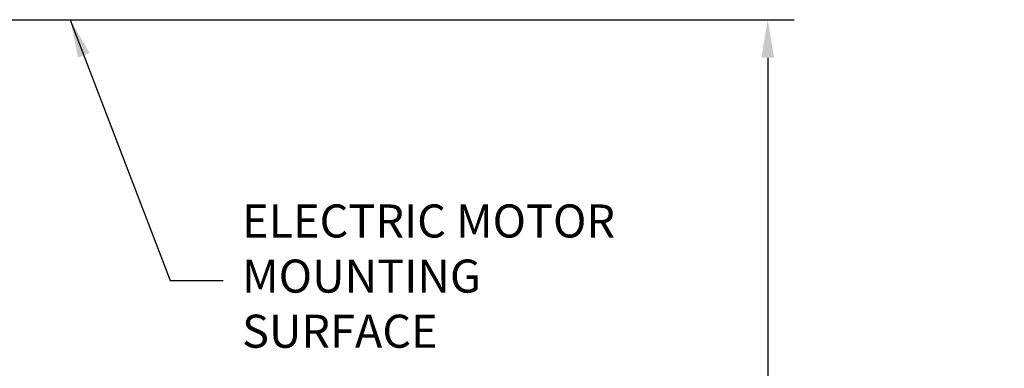
# Model space of a CAD drawing. Extents: x -597 to 1050, y -85 to 472.
# Drawn here: x 182 to 275, y 204 to 237 of the extents above; entities that cross this region are included whole.
import ezdxf

# ---------------------------------------------------------------- set-up
doc = ezdxf.new("R2010")
doc.units = 0
doc.header["$LTSCALE"] = 0.5
doc.header["$MEASUREMENT"] = 0
doc.layers.get('DEFPOINTS').update_dxf_attribs({"linetype": 'CONTINUOUS'})
doc.layers.add('DIM', color=11, linetype='CONTINUOUS')
doc.styles.add('SIMP', font='SIMPLEX.SHX')
doc.dimstyles.new('MACH', dxfattribs={"dimscale": 0, "dimtxt": 0.1563, "dimasz": 0.18, "dimexe": 0.125, "dimexo": 0.0625, "dimgap": 0.09, "dimtad": 0, "dimtih": 1, "dimtoh": 1, "dimdec": 1, "dimzin": 4, "dimdsep": 46, "dimtxsty": 'SIMP', "dimcen": 0, "dimclrd": 256, "dimclre": 256, "dimclrt": 256, "dimadec": 0, "dimazin": 0, "dimtfac": 1, "dimtdec": 1, "dimtofl": 0, "dimtmove": 0, "dimatfit": 3, "dimfxl": 0, "dimtolj": 1, "dimtzin": 4, "dimarcsym": 0})

# ---------------------------------------------------------------- blocks, each defined once
blk = doc.blocks.new('*D18')
at = {"layer": 'DEFPOINTS', "color": 0}
for p in [(174.072, 236.685), (231.671, 90.425), (252.601, 90.425)]:
    blk.add_point(p, dxfattribs=at)
at = {"layer": 'DIM', "lineweight": -2}
for p, q in [((175.322, 236.685), (255.101, 236.685)), ((252.601, 233.085), (252.601, 176.459)), ((252.601, 94.025), (252.601, 146.839)), ((232.921, 90.425), (255.101, 90.425))]:
    blk.add_line(p, q, dxfattribs=at)
at = {"layer": 'DIM'}
for points in [[(252.001, 233.085), (253.201, 233.085), (252.601, 236.685)], [(252.001, 94.025), (253.201, 94.025), (252.601, 90.425)]]:
    blk.add_solid(points, dxfattribs=at)
at = {"layer": 'DIM', "insert": (252.601, 161.649), "char_height": 3.126, "attachment_point": 5, "style": 'SIMP'}
blk.add_mtext('\\A1;146.26\\S+.00^ -.16; {\\o\\l\\H7.502400;[}3715.0\\S+0^ -4;{\\o\\l\\H7.502400;]}\\PBETWEEN\\PMOUNTING\\PFLANGES', dxfattribs=at)

msp = doc.modelspace()

# ---------------------------------------------------------------- texts
at = {"layer": 'DIM', "insert": (202.84763, 212.04433), "char_height": 3.126, "attachment_point": 4, "style": 'SIMP'}
msp.add_mtext('ELECTRIC MOTOR\\PMOUNTING\\PSURFACE', dxfattribs=at)

# ---------------------------------------------------------------- dimensions: what is measured, and where the dimension line sits
at = {"layer": 'DIM'}
dim = msp.add_linear_dim(base=(252.60119, 90.42512), p1=(174.0721, 236.68512), p2=(231.67058, 90.42512), angle=90, text='<>\\PBETWEEN\\PMOUNTING\\PFLANGES', dimstyle='MACH', override={"dimscale": 20, "dimdec": 2, "dimtol": 1, "dimtm": 0.16, "dimtdec": 2, "dimatfit": 0}, dxfattribs=at)
dim.commit()
dim.dimension.update_dxf_attribs({"geometry": '*D18', "text_midpoint": (252.60119, 161.64888), "dimtype": 160})

# ---------------------------------------------------------------- leaders
at = {"layer": 'DIM', "annotation_type": 0, "has_hookline": 1, "hookline_direction": 0, "text_width": 39.14943}
msp.add_leader([(186.57561, 236.68512), (196.04763, 212.04433), (201.04763, 212.04433)], dimstyle='MACH', override={"dimscale": 20, "dimdec": 2, "dimtol": 1, "dimtm": 0.16, "dimtdec": 2, "dimatfit": 0}, dxfattribs=at)

doc.saveas('drawing.dxf')
